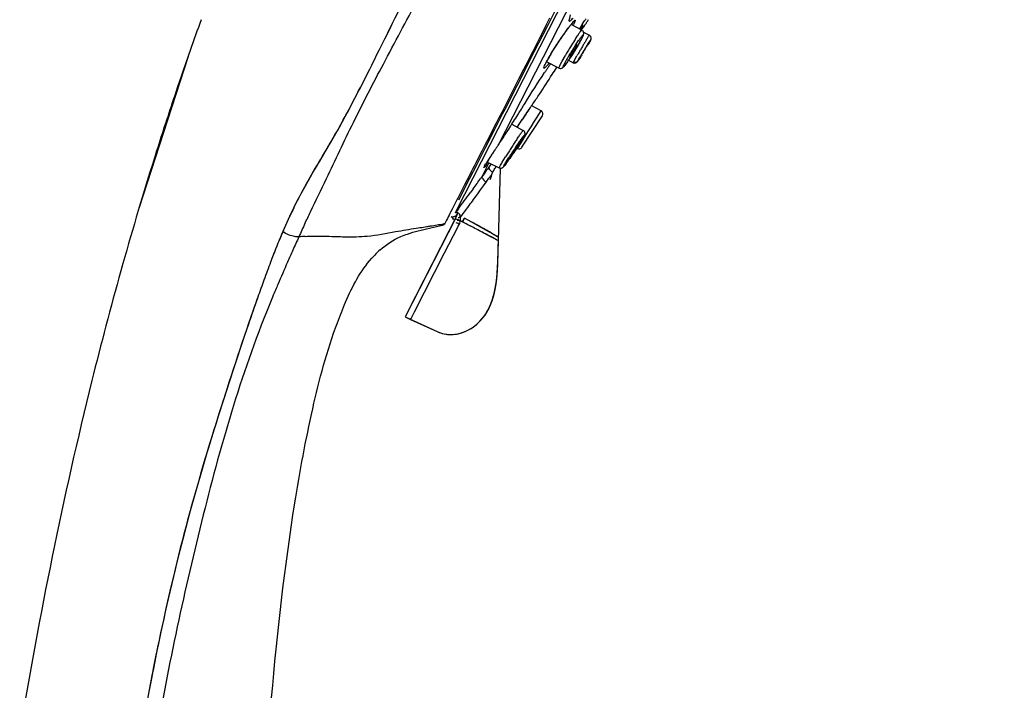
# Model space of a CAD drawing. Units: millimetres. Extents: x 72 to 9921, y -938 to 626.
# Drawn here: x 9013 to 9101, y -416 to -356 of the extents above; entities that cross this region are included whole.
import ezdxf

# ---------------------------------------------------------------- set-up
doc = ezdxf.new("R2010")
doc.units = ezdxf.units.MM
doc.header["$MEASUREMENT"] = 0
doc.layers.add('Dimensions', color=7, linetype='Continuous')
doc.styles.get("Standard").update_dxf_attribs({"font": 'helr45w_0.ttf'})
doc.dimstyles.get("Standard").update_dxf_attribs({"dimscale": 5, "dimtxt": 2.5, "dimasz": 0.8, "dimexe": 1, "dimexo": 1, "dimgap": 1, "dimtad": 2, "dimtih": 1, "dimtoh": 1, "dimdec": 0, "dimzin": 0, "dimdsep": 46, "dimtxsty": 'Standard', "dimblk": 'DOT', "dimcen": 2, "dimclrd": 1, "dimclre": 1, "dimclrt": 1, "dimadec": 0, "dimazin": 0, "dimtfac": 1, "dimtdec": 0, "dimtofl": 0, "dimtmove": 0, "dimatfit": 3, "dimfxl": 1, "dimtolj": 1, "dimtzin": 0, "dimarcsym": 0})

# ---------------------------------------------------------------- blocks, each defined once
blk = doc.blocks.new('_Dot')
at = {"color": 0, "linetype": 'ByBlock', "lineweight": -2}
blk.add_line((-0.5, 0), (-1, 0), dxfattribs=at)
at = {"color": 0, "linetype": 'ByBlock', "const_width": 0.5}
blk.add_lwpolyline([(-0.25, 0, 1), (0.25, 0, 1)], format="xyb", close=True, dxfattribs=at)
blk = doc.blocks.new('*D5')
at = {"layer": 'Dimensions', "color": 1, "lineweight": -2, "transparency": 16777216}
for p, q in [((9095.747, -269.825), (9140.153, -269.825)), ((9135.153, -273.825), (9135.153, -522.647)), ((9032.963, -526.647), (9140.153, -526.647))]:
    blk.add_line(p, q, dxfattribs=at)
at = {"layer": 'Dimensions', "color": 1, "lineweight": -2, "transparency": 16777216, "xscale": 4, "yscale": 4, "zscale": 4}
for p, rotation in [((9135.153, -269.825), 90), ((9135.153, -526.647), 270)]:
    blk.add_blockref('_Dot', p, dxfattribs=dict(at, rotation=rotation))
at = {"layer": 'Dimensions', "color": 1, "transparency": 16777216, "insert": (9154.116, -398.236), "char_height": 12.5, "attachment_point": 5}
blk.add_mtext('\\A1;258', dxfattribs=at)

msp = doc.modelspace()

# ---------------------------------------------------------------- linework, layer by layer
at = {"linetype": 'Continuous'}
for p, q in [((9051.872, -372.936), (9098.821, -280.793)), ((9062.248, -354.005), (9055.547, -367.157)), ((9060.627, -355.162), (9059.991, -356.407)), ((9060.16, -355.776), (9059.875, -356.338)), ((9063.549, -356.031), (9063.627, -355.915)), ((9059.719, -356.645), (9059.286, -357.499)), ((9059.867, -356.65), (9059.525, -357.321)), ((9059.875, -356.338), (9059.719, -356.645)), ((9059.991, -356.407), (9059.867, -356.65)), ((9061.54, -357.059), (9061.839, -356.654)), ((9061.561, -357.033), (9061.642, -356.921)), ((9061.642, -356.921), (9061.72, -356.815)), ((9062.052, -356.387), (9062.105, -356.322)), ((9063.032, -356.862), (9062.075, -356.358)), ((9062.869, -356.776), (9062.911, -356.721)), ((9062.911, -356.721), (9062.931, -356.694)), ((9062.931, -356.694), (9062.95, -356.67)), ((9063.106, -356.544), (9062.95, -356.819)), ((9062.95, -356.67), (9062.968, -356.647)), ((9062.953, -356.524), (9062.994, -356.464)), ((9062.968, -356.647), (9062.984, -356.627)), ((9062.979, -356.631), (9063.075, -356.513)), ((9062.996, -356.843), (9063.07, -356.735)), ((9063.055, -356.541), (9063.062, -356.534)), ((9063.07, -356.735), (9063.195, -356.552)), ((9063.195, -356.552), (9063.329, -356.355)), ((9063.329, -356.355), (9063.4, -356.251)), ((9059.525, -357.321), (9058.439, -359.448)), ((9059.286, -357.499), (9059.072, -357.919)), ((9060.917, -357.97), (9061.044, -357.778)), ((9061.044, -357.778), (9061.173, -357.588)), ((9061.173, -357.588), (9061.302, -357.4)), ((9061.302, -357.4), (9061.389, -357.275)), ((9061.389, -357.275), (9061.476, -357.151)), ((9061.476, -357.151), (9061.561, -357.033)), ((9062.462, -358.2), (9062.743, -357.781)), ((9063.009, -357.628), (9063.044, -357.562)), ((9063.097, -357.447), (9063.055, -357.535)), ((9063.179, -357.04), (9063.699, -357.316)), ((9063.674, -357.346), (9063.696, -357.318)), ((9063.696, -357.318), (9063.699, -357.316)), ((9063.792, -357.786), (9063.739, -357.885)), ((9063.803, -357.766), (9063.792, -357.786)), ((9063.802, -357.766), (9063.792, -357.786)), ((9059.072, -357.919), (9058.651, -358.75)), ((9060.441, -358.712), (9060.553, -358.533)), ((9060.553, -358.533), (9060.67, -358.349)), ((9060.67, -358.349), (9060.792, -358.161)), ((9060.792, -358.161), (9060.917, -357.97)), ((9062.265, -358.896), (9062.386, -358.703)), ((9062.386, -358.703), (9062.504, -358.509)), ((9062.504, -358.509), (9062.617, -358.321)), ((9063.537, -358.181), (9063.429, -358.343)), ((9063.553, -358.162), (9063.537, -358.181)), ((9063.542, -358.189), (9063.553, -358.162)), ((9063.739, -357.885), (9063.608, -358.113)), ((9063.652, -358.038), (9063.709, -357.939)), ((9027.949, -359.211), (9023.576, -372.74)), ((9058.651, -358.75), (9058.033, -359.968)), ((9058.439, -359.448), (9058.311, -359.701)), ((9060.146, -359.202), (9060.19, -359.126)), ((9060.19, -359.126), (9060.237, -359.048)), ((9060.237, -359.048), (9060.336, -358.884)), ((9060.336, -358.884), (9060.441, -358.712)), ((9061.276, -359.62), (9061.562, -359.111)), ((9061.839, -359.548), (9062.264, -359.756)), ((9062.32, -359.638), (9062.588, -359.158)), ((9062.671, -359.592), (9062.854, -359.267)), ((9062.805, -359.423), (9062.852, -359.351)), ((9062.852, -359.351), (9062.904, -359.269)), ((9062.942, -359.155), (9062.931, -359.182)), ((9062.959, -359.124), (9062.942, -359.155)), ((9063.008, -359.036), (9062.959, -359.124)), ((9058.311, -359.701), (9056.154, -363.929)), ((9057.829, -360.37), (9057.425, -361.166)), ((9058.033, -359.968), (9057.829, -360.37)), ((9059.756, -359.916), (9059.87, -359.692)), ((9059.86, -360.098), (9059.761, -360.196)), ((9059.772, -359.894), (9059.791, -359.853)), ((9059.986, -359.956), (9059.86, -360.098)), ((9060.992, -360.241), (9059.884, -359.696)), ((9060.769, -360.216), (9060.81, -360.152)), ((9061.133, -359.891), (9061.276, -359.62)), ((9061.679, -359.779), (9061.722, -359.719)), ((9061.722, -359.719), (9061.767, -359.653)), ((9062.292, -359.692), (9062.32, -359.638)), ((9062.661, -359.611), (9062.671, -359.592)), ((9057.425, -361.166), (9056.276, -363.427)), ((9027.193, -361.408), (9027.055, -361.818)), ((9027.193, -361.408), (9027.055, -361.818)), ((9056.276, -363.427), (9055.917, -364.132)), ((9056.154, -363.929), (9055.937, -364.354)), ((9058.397, -363.832), (9058.445, -363.762)), ((9058.445, -363.762), (9058.529, -363.639)), ((9059.403, -364.057), (9058.512, -363.587)), ((9055.784, -364.655), (9055.223, -365.757)), ((9055.648, -364.66), (9055.394, -365.157)), ((9055.741, -364.478), (9055.648, -364.66)), ((9055.917, -364.132), (9055.741, -364.478)), ((9055.937, -364.354), (9055.784, -364.655)), ((9057.327, -364.394), (9057.448, -364.203)), ((9057.634, -364.968), (9057.764, -364.782)), ((9057.686, -367.3), (9059.515, -364.484)), ((9057.764, -364.782), (9058.069, -364.339)), ((9058.826, -364.978), (9059.06, -364.604)), ((9059.06, -364.604), (9059.355, -364.135)), ((9059.355, -364.135), (9059.403, -364.057)), ((9055.226, -365.488), (9055.06, -365.812)), ((9055.394, -365.157), (9055.226, -365.488)), ((9056.311, -365.986), (9056.515, -365.669)), ((9056.515, -365.669), (9056.662, -365.44)), ((9056.662, -365.44), (9056.804, -365.217)), ((9056.784, -365.248), (9057.811, -365.794)), ((9056.804, -365.217), (9056.941, -365.003)), ((9057.242, -365.492), (9057.277, -365.444)), ((9057.262, -365.502), (9057.287, -365.467)), ((9057.277, -365.444), (9057.348, -365.342)), ((9057.287, -365.467), (9057.405, -365.297)), ((9057.348, -365.342), (9057.421, -365.239)), ((9057.405, -365.297), (9057.518, -365.135)), ((9057.421, -365.239), (9057.495, -365.134)), ((9057.518, -365.135), (9057.634, -364.968)), ((9058.285, -365.841), (9058.404, -365.65)), ((9058.404, -365.65), (9058.519, -365.467)), ((9058.519, -365.467), (9058.826, -364.978)), ((9055.223, -365.757), (9054.392, -367.393)), ((9054.738, -366.442), (9054.593, -366.723)), ((9054.897, -366.13), (9054.738, -366.442)), ((9055.06, -365.812), (9054.897, -366.13)), ((9056.137, -366.256), (9056.311, -365.986)), ((9057.703, -366.627), (9057.739, -366.568)), ((9057.721, -366.739), (9057.823, -366.578)), ((9057.823, -366.578), (9057.932, -366.404)), ((9057.891, -366.301), (9057.857, -366.364)), ((9057.903, -366.276), (9057.891, -366.301)), ((9057.932, -366.404), (9058.285, -365.841)), ((9054.392, -367.393), (9053.663, -368.829)), ((9054.277, -367.341), (9054.129, -367.628)), ((9054.427, -367.047), (9054.277, -367.341)), ((9054.593, -366.723), (9054.427, -367.047)), ((9057.304, -367.406), (9057.211, -367.36)), ((9057.304, -367.406), (9057.629, -366.887)), ((9057.317, -367.237), (9057.426, -367.068)), ((9057.345, -367.086), (9057.335, -367.114)), ((9057.426, -367.068), (9057.528, -366.907)), ((9057.528, -366.907), (9057.622, -366.759)), ((9057.622, -366.759), (9057.703, -366.627)), ((9057.629, -366.887), (9057.721, -366.739)), ((9054.129, -367.628), (9053.565, -368.727)), ((9055.13, -367.793), (9055.097, -367.844)), ((9055.941, -368.63), (9056.228, -368.159)), ((9056.28, -368.605), (9056.53, -368.208)), ((9056.501, -368.447), (9056.587, -368.324)), ((9056.587, -368.324), (9056.679, -368.191)), ((9056.679, -368.191), (9056.776, -368.049)), ((9056.683, -368.081), (9056.693, -368.053)), ((9056.776, -368.049), (9056.931, -367.82)), ((9056.931, -367.82), (9057.094, -367.576)), ((9053.663, -368.829), (9053.032, -370.069)), ((9053.43, -368.989), (9053.298, -369.245)), ((9053.565, -368.727), (9053.43, -368.989)), ((9054.143, -369.912), (9054.751, -368.717)), ((9054.367, -368.961), (9054.456, -368.803)), ((9054.46, -368.768), (9054.532, -368.803)), ((9054.511, -368.664), (9054.57, -368.693)), ((9054.53, -368.8), (9054.532, -368.803)), ((9054.57, -368.616), (9054.584, -368.593)), ((9054.591, -368.761), (9054.615, -368.737)), ((9054.681, -369.166), (9054.615, -369.258)), ((9054.752, -368.381), (9054.625, -368.593)), ((9054.747, -369.074), (9054.681, -369.166)), ((9054.682, -368.641), (9055.676, -369.126)), ((9054.877, -368.894), (9054.747, -369.074)), ((9054.961, -368.777), (9054.877, -368.894)), ((9055.603, -375.645), (9055.788, -369.154)), ((9056.071, -368.969), (9056.083, -368.945)), ((9056.349, -368.66), (9056.422, -368.559)), ((9056.422, -368.559), (9056.501, -368.447)), ((9053.032, -370.069), (9052.048, -372.001)), ((9053.043, -369.739), (9052.572, -370.654)), ((9053.169, -369.495), (9053.043, -369.739)), ((9053.298, -369.245), (9053.169, -369.495)), ((9054.143, -369.911), (9054.036, -370.059)), ((9054.415, -369.535), (9054.143, -369.912)), ((9054.549, -369.35), (9054.415, -369.535)), ((9054.615, -369.258), (9054.549, -369.35)), ((9054.801, -369.268), (9054.835, -369.312)), ((9054.835, -369.312), (9054.919, -369.404)), ((9054.014, -371.086), (9054.262, -370.744)), ((9054.262, -370.744), (9054.507, -370.403)), ((9053.345, -371.006), (9053.081, -371.367)), ((9051.618, -372.515), (9051.47, -372.807)), ((9047.495, -382.032), (9051.948, -373.293)), ((9051.336, -373.071), (9051.273, -373.195)), ((9051.47, -372.807), (9051.336, -373.071)), ((9052.028, -372.79), (9051.767, -373.141)), ((9051.771, -373.136), (9051.768, -373.14)), ((9051.77, -373.137), (9051.872, -372.936)), ((9052.015, -373.161), (9051.974, -373.152)), ((9052.192, -373.394), (9052.182, -373.349)), ((9052.203, -373.548), (9052.243, -373.494)), ((9052.243, -373.494), (9052.339, -373.366)), ((9052.339, -373.366), (9052.471, -373.188)), ((9051.773, -373.636), (9047.301, -382.414)), ((9049.447, -374.497), (9050.475, -374.261)), ((9050.829, -374.083), (9050.778, -374.187)), ((9050.797, -376.712), (9051.976, -374.409)), ((9050.851, -374.039), (9050.83, -374.084)), ((9051.775, -373.633), (9051.773, -373.636)), ((9051.803, -374.002), (9051.955, -374.056)), ((9051.808, -373.663), (9051.983, -373.741)), ((9051.976, -374.409), (9052.014, -374.334)), ((9052.014, -374.334), (9052.088, -374.191)), ((9052.029, -373.765), (9052.394, -373.952)), ((9052.088, -374.191), (9052.117, -374.133)), ((9052.612, -374.064), (9052.206, -373.856)), ((9052.394, -373.953), (9052.482, -373.781)), ((9052.394, -373.953), (9052.429, -373.884)), ((9052.422, -373.898), (9052.394, -373.952)), ((9052.557, -374.036), (9052.394, -373.953)), ((9052.492, -373.762), (9052.422, -373.898)), ((9052.429, -373.884), (9052.462, -373.821)), ((9052.462, -373.821), (9052.492, -373.762)), ((9052.482, -373.781), (9052.507, -373.731)), ((9052.492, -373.762), (9052.542, -373.664)), ((9052.506, -373.733), (9052.492, -373.762)), ((9052.562, -373.623), (9052.506, -373.733)), ((9052.507, -373.731), (9052.544, -373.659)), ((9052.542, -373.664), (9052.563, -373.622)), ((9052.544, -373.659), (9052.563, -373.622)), ((9052.72, -374.12), (9052.557, -374.036)), ((9053.486, -374.117), (9052.563, -373.622)), ((9053.485, -374.117), (9052.563, -373.622)), ((9052.937, -374.231), (9052.612, -374.064)), ((9052.882, -374.203), (9052.72, -374.12)), ((9053.207, -374.37), (9052.882, -374.203)), ((9053.369, -374.453), (9052.937, -374.231)), ((9053.014, -373.865), (9052.955, -373.833)), ((9053.133, -373.928), (9053.101, -373.911)), ((9053.369, -374.453), (9053.207, -374.37)), ((9053.487, -374.116), (9053.758, -374.264)), ((9053.487, -374.116), (9053.76, -374.264)), ((9053.758, -374.264), (9054.788, -374.831)), ((9054.783, -374.828), (9054.812, -374.844)), ((9054.788, -374.831), (9054.943, -374.917)), ((9054.942, -374.917), (9054.977, -374.937)), ((9054.943, -374.917), (9054.977, -374.937)), ((9055.099, -375.369), (9054.945, -375.286)), ((9054.946, -374.919), (9055.071, -374.989)), ((9055.119, -375.38), (9054.966, -375.297)), ((9054.977, -374.937), (9055.071, -374.989)), ((9054.977, -374.937), (9055.073, -374.991)), ((9055.071, -374.989), (9055.09, -375)), ((9055.071, -374.989), (9055.194, -375.059)), ((9055.073, -374.991), (9055.193, -375.058)), ((9055.09, -375), (9055.156, -375.037)), ((9055.603, -375.645), (9055.099, -375.369)), ((9055.156, -375.037), (9055.219, -375.073)), ((9055.193, -375.058), (9055.483, -375.224)), ((9055.194, -375.059), (9055.502, -375.235)), ((9055.219, -375.073), (9055.502, -375.235)), ((9055.483, -375.224), (9055.53, -375.25)), ((9055.533, -375.252), (9055.612, -375.297)), ((9055.613, -375.298), (9055.535, -375.253)), ((9055.539, -377.75), (9055.613, -375.298)), ((9055.613, -375.298), (9055.58, -375.279)), ((9055.603, -375.645), (9055.613, -375.298)), ((9055.542, -377.661), (9055.603, -375.645)), ((9055.603, -375.645), (9055.546, -375.613)), ((9055.547, -377.5), (9055.603, -375.645)), ((9055.585, -376.234), (9055.603, -375.645)), ((9048.118, -381.954), (9050.797, -376.712)), ((9022.151, -377.647), (9021.962, -378.319)), ((9022.151, -377.647), (9021.962, -378.319)), ((9055.518, -378.238), (9055.539, -377.746)), ((9055.432, -379.187), (9055.483, -378.718)), ((9055.483, -378.717), (9055.518, -378.239)), ((9035.956, -379.51), (9035.899, -379.644)), ((9055.274, -380.093), (9055.364, -379.639)), ((9055.362, -379.645), (9055.433, -379.183)), ((9055.039, -380.946), (9055.17, -380.515)), ((9055.167, -380.526), (9055.276, -380.084)), ((9054.721, -381.712), (9054.893, -381.336)), ((9054.887, -381.351), (9055.044, -380.933)), ((9047.878, -382.424), (9048.118, -381.954)), ((9054.528, -382.053), (9054.534, -382.043)), ((9047.301, -382.414), (9047.773, -382.63)), ((9047.301, -382.414), (9050.147, -383.719)), ((9047.773, -382.63), (9047.811, -382.554)), ((9047.773, -382.63), (9050.147, -383.719)), ((9047.811, -382.554), (9047.878, -382.424))]:
    msp.add_line(p, q, dxfattribs=at)
for points in [[(9061.72, -356.815), (9061.795, -356.715), (9061.83, -356.668)], [(9061.83, -356.668), (9061.865, -356.623), (9061.899, -356.579)], [(9061.899, -356.579), (9061.932, -356.537), (9061.963, -356.497), (9061.994, -356.459)], [(9061.994, -356.459), (9062.023, -356.422), (9062.052, -356.387)], [(9062.105, -356.322), (9062.13, -356.292), (9062.154, -356.264), (9062.177, -356.237)], [(9062.177, -356.237), (9062.219, -356.189), (9062.238, -356.167)], [(9062.984, -356.627), (9062.999, -356.608), (9063.013, -356.59), (9063.026, -356.575), (9063.037, -356.562), (9063.047, -356.55), (9063.055, -356.541)], [(9063.044, -357.562), (9063.059, -357.531), (9063.083, -357.483), (9063.104, -357.439), (9063.123, -357.398), (9063.14, -357.359), (9063.154, -357.324), (9063.167, -357.289), (9063.178, -357.256), (9063.186, -357.222), (9063.193, -357.183), (9063.196, -357.134), (9063.19, -357.078), (9063.173, -357.02), (9063.142, -356.961), (9063.096, -356.907), (9063.032, -356.862)], [(9062.617, -358.321), (9062.671, -358.23), (9062.723, -358.141), (9062.773, -358.056), (9062.82, -357.974), (9062.864, -357.896), (9062.905, -357.822), (9062.943, -357.753)], [(9062.943, -357.753), (9062.978, -357.688), (9063.009, -357.628)], [(9063.857, -357.581), (9063.854, -357.536), (9063.842, -357.487), (9063.821, -357.438), (9063.79, -357.392), (9063.75, -357.351), (9063.699, -357.316)], [(9063.709, -357.939), (9063.734, -357.894), (9063.757, -357.854), (9063.777, -357.817), (9063.795, -357.782), (9063.804, -357.764)], [(9063.803, -357.766), (9063.81, -357.753), (9063.818, -357.736), (9063.826, -357.721), (9063.832, -357.705), (9063.84, -357.685), (9063.848, -357.656), (9063.855, -357.621), (9063.857, -357.581)], [(9063.557, -358.201), (9063.59, -358.145), (9063.652, -358.038)], [(9059.92, -359.602), (9059.952, -359.543), (9059.987, -359.48), (9060.024, -359.415), (9060.062, -359.347), (9060.103, -359.276), (9060.146, -359.202)], [(9061.767, -359.653), (9061.815, -359.584), (9061.866, -359.51), (9061.918, -359.432), (9061.973, -359.35), (9062.029, -359.264), (9062.086, -359.176), (9062.145, -359.084), (9062.265, -358.896)], [(9062.651, -359.649), (9062.662, -359.634), (9062.673, -359.619), (9062.686, -359.602), (9062.699, -359.583), (9062.713, -359.562), (9062.729, -359.539), (9062.746, -359.514), (9062.764, -359.486), (9062.805, -359.423)], [(9059.791, -359.853), (9059.812, -359.809), (9059.836, -359.762), (9059.862, -359.712)], [(9059.862, -359.712), (9059.89, -359.659), (9059.92, -359.602)], [(9060.992, -360.241), (9061.02, -360.253), (9061.089, -360.27), (9061.156, -360.271), (9061.215, -360.26), (9061.267, -360.239), (9061.31, -360.215), (9061.342, -360.191), (9061.369, -360.167), (9061.395, -360.141), (9061.42, -360.114), (9061.445, -360.086), (9061.472, -360.054), (9061.501, -360.018), (9061.532, -359.979), (9061.565, -359.936), (9061.6, -359.888), (9061.638, -359.836), (9061.679, -359.779)], [(9062.264, -359.756), (9062.28, -359.763), (9062.334, -359.779), (9062.387, -359.786), (9062.439, -359.783), (9062.488, -359.771), (9062.53, -359.754), (9062.564, -359.734), (9062.592, -359.713), (9062.614, -359.693)], [(9062.614, -359.693), (9062.629, -359.676), (9062.641, -359.663), (9062.651, -359.649)], [(9057.739, -366.568), (9057.771, -366.514), (9057.8, -366.465)], [(9057.8, -366.465), (9057.827, -366.42), (9057.85, -366.379), (9057.87, -366.343), (9057.888, -366.31), (9057.903, -366.281), (9057.91, -366.268)], [(9057.91, -366.268), (9057.92, -366.249), (9057.928, -366.231), (9057.936, -366.214), (9057.944, -366.194), (9057.953, -366.17), (9057.961, -366.143), (9057.968, -366.107), (9057.971, -366.059), (9057.965, -366.002), (9057.947, -365.943), (9057.916, -365.887), (9057.871, -365.836), (9057.811, -365.794)], [(9055.676, -369.126), (9055.688, -369.131), (9055.755, -369.151), (9055.82, -369.156), (9055.879, -369.148), (9055.932, -369.13), (9055.973, -369.108), (9056.003, -369.087), (9056.025, -369.068), (9056.044, -369.05), (9056.061, -369.032), (9056.077, -369.014), (9056.094, -368.995), (9056.112, -368.973), (9056.132, -368.949), (9056.153, -368.922), (9056.176, -368.893), (9056.2, -368.861), (9056.226, -368.827), (9056.254, -368.789), (9056.284, -368.749), (9056.349, -368.66)], [(9050.146, -383.719), (9050.324, -383.794), (9050.536, -383.865), (9050.758, -383.921), (9050.989, -383.959), (9051.227, -383.978), (9051.471, -383.978), (9051.714, -383.959), (9051.96, -383.92), (9052.205, -383.861), (9052.45, -383.783), (9052.691, -383.687), (9052.928, -383.571), (9053.162, -383.436), (9053.389, -383.284), (9053.61, -383.112), (9053.822, -382.922), (9054.026, -382.714), (9054.219, -382.489), (9054.403, -382.244)], [(9054.403, -382.244), (9054.572, -381.981), (9054.721, -381.712)]]:
    msp.add_lwpolyline(points, dxfattribs=at)
for centre, radius, start, end in [((9319.068, -460.552), 308.253, 160.15866, 161.23847), ((9319.068, -460.552), 308.253, 160.15866, 161.23847), ((9018.224, -326.518), 53.861, 326.42919, 326.87057), ((9015.747, -324.898), 56.821, 326.86781, 327.00834), ((8955.813, -283.292), 129.992, 325.85737, 325.97446), ((9070.025, -362.861), 10.274, 141.20381, 142.82536), ((9069.701, -362.609), 9.863, 140.64662, 141.16439), ((9070.452, -363.228), 10.836, 139.30605, 140.63774), ((9046.83, -348.541), 17.299, 332.80564, 333.22837), ((9029.117, -333.811), 40.752, 325.75643, 325.94327), ((9071.833, -363.507), 11.211, 142.78272, 143.09806), ((9026.108, -331.778), 44.384, 325.94477, 326.11448), ((9069.728, -361.906), 8.566, 142.22774, 142.7913), ((9068.181, -360.71), 6.611, 141.90347, 142.21613), ((9022.127, -329.106), 49.179, 326.2003, 326.42724), ((9062.001, -355.979), 1.241, 332.88689, 334.18077), ((9082.359, -371.983), 25.615, 144.365, 145.2073), ((9090.075, -375.454), 32.863, 147.46349, 148.61749), ((9083.844, -371.485), 25.475, 147.00394, 147.45111), ((9072.159, -364.287), 11.446, 144.6663, 145.35783), ((9058.713, -355.382), 4.847, 332.98754, 333.62423), ((9095.624, -377.391), 37.722, 148.53359, 148.92435), ((9093.289, -377.453), 36.647, 148.92331, 149.6281), ((9094.123, -377.95), 37.618, 148.58263, 148.93042), ((9085.23, -372.991), 27.151, 147.79814, 148.61653), ((9084.492, -372.526), 26.279, 147.38006, 147.79952), ((9083.063, -371.61), 24.581, 146.93764, 147.38225), ((9123.494, -394.121), 70.228, 149.62531, 149.76134), ((9124.941, -394.967), 71.904, 149.35995, 149.62701), ((9100.15, -381.208), 43.272, 148.54913, 149.06906), ((9120.74, -392.479), 67.021, 149.21997, 149.35975), ((9111.44, -386.931), 56.192, 148.91677, 149.22731), ((9100.989, -381.715), 44.253, 148.38683, 148.55646), ((9098.834, -380.388), 41.722, 148.211, 148.38708), ((9095.577, -378.369), 37.889, 148.02259, 148.21202), ((9074.464, -365.382), 13.089, 147.46764, 147.78504), ((9069.064, -364.562), 10.405, 151.00082, 151.94501), ((9071.927, -366.147), 13.677, 150.23134, 151.00934), ((9074.945, -367.872), 17.153, 149.57905, 150.23531), ((9077.989, -369.657), 20.682, 149.01509, 149.58301), ((9089.773, -375.39), 32.572, 149.63119, 150.0133), ((9073.426, -366.103), 13.484, 150.52505, 151.16268), ((9064.316, -360.282), 2.607, 151.61485, 152.93482), ((9105.902, -383.942), 49.903, 150.05291, 150.22293), ((9113.821, -388.503), 59.042, 149.90238, 150.05406), ((9119.456, -391.768), 65.554, 149.76118, 149.9032), ((9086.821, -373.263), 27.755, 149.25291, 149.71669), ((9094.569, -377.86), 36.764, 149.07345, 149.26758), ((9101.479, -388.949), 50.458, 145.56233, 145.88252), ((9100.194, -388.068), 48.9, 145.39739, 145.56161), ((9067.507, -363.728), 8.638, 151.96836, 152.14067), ((9098.469, -386.876), 46.803, 145.06055, 145.39922), ((9054.516, -355.346), 7.153, 319.87849, 321.42387), ((9095.178, -384.576), 42.789, 144.70255, 145.06134), ((9065.813, -362.034), 4.851, 152.98767, 153.62029), ((9067.528, -362.911), 6.777, 151.91587, 152.96646), ((9070.46, -364.472), 10.099, 151.15379, 151.93464), ((9330.312, -464.419), 320.144, 161.30767, 161.5965), ((9330.312, -464.419), 320.144, 161.30767, 161.5965), ((8983.793, -312.638), 90.479, 325.85418, 326.51336), ((9329.013, -463.99), 318.776, 161.59604, 162.52025), ((9329.013, -463.99), 318.776, 161.59604, 162.52025), ((8949.709, -289.519), 131.665, 325.24395, 325.63831), ((8960.952, -297.185), 118.056, 325.74342, 325.86993), ((8877.408, -250.608), 212.881, 327.49572, 327.68958), ((8964.106, -299.548), 114.119, 324.92044, 325.1231), ((8953.591, -292.215), 126.938, 325.12131, 325.24472), ((9041.617, -353.196), 19.871, 325.88894, 326.08073), ((9044.217, -354.942), 16.739, 326.07574, 326.46745), ((9046.643, -356.551), 13.828, 326.46939, 326.83547), ((9048.483, -357.753), 11.63, 326.83438, 327.2737), ((9059.264, -364.322), 0.299, 327.02234, 62.19798), ((8878.249, -251.162), 211.874, 326.97496, 327.09707), ((9090.952, -389.102), 40.54, 146.16624, 146.42471), ((9094.79, -394.665), 47.924, 145.41121, 145.78975), ((9036.187, -355.501), 22.582, 327.32724, 328.01183), ((9097.895, -396.801), 51.693, 145.28917, 145.41483), ((9099.672, -398.033), 53.855, 145.01797, 145.2886), ((8875.207, -249.183), 215.503, 326.82062, 326.97469), ((9108.738, -400.794), 61.825, 147.10466, 147.52958), ((9104.404, -397.984), 56.661, 146.6668, 147.10984), ((9093.531, -391.966), 43.972, 145.81312, 146.56772), ((9096.991, -393.111), 47.789, 146.42416, 146.66416), ((9057.435, -367.138), 0.299, 243.79748, 326.97871), ((9334.792, -465.792), 324.83, 162.52325, 164.25494), ((9334.792, -465.792), 324.83, 162.52325, 164.25494), ((9075.45, -381.755), 24.67, 146.83455, 147.13467), ((9070.373, -378.087), 18.391, 147.83352, 148.14708), ((9078.14, -383.511), 27.883, 146.69747, 146.83784), ((9072.25, -379.259), 20.603, 147.55152, 147.85272), ((9079.947, -384.699), 30.045, 146.56113, 146.69752), ((9069.124, -377.272), 16.899, 147.15786, 147.55035), ((9081.808, -385.928), 32.276, 146.42802, 146.56114), ((9083.713, -387.192), 34.562, 146.2981, 146.42807), ((9067.342, -376.122), 14.778, 146.68159, 147.15729), ((9087.503, -389.724), 39.12, 145.91319, 146.29317), ((8983.423, -321.047), 85.599, 326.73089, 326.85858), ((9091.288, -392.28), 43.687, 145.79321, 145.9183), ((9034.59, -354.433), 24.503, 326.95851, 327.09766), ((9039.697, -357.738), 18.42, 327.0977, 327.28806), ((9097.883, -393.964), 49.001, 147.97511, 148.22136), ((9102.836, -397.061), 54.842, 147.74679, 147.97641), ((9106.619, -399.448), 59.315, 147.52764, 147.74706), ((9086.281, -387.251), 35.324, 147.08494, 147.37779), ((9089.889, -389.585), 39.621, 146.81772, 147.08656), ((9092.607, -391.362), 42.869, 146.56138, 146.81809), ((9055.913, -369.779), 1.749, 152.11609, 153.3044), ((9052.803, -367.506), 2.215, 317.06008, 317.84268), ((9052.303, -367.052), 2.89, 317.83883, 318.48367), ((9060.746, -372.519), 7.305, 149.01744, 149.42998), ((9051.233, -366.11), 4.315, 318.52872, 319.74578), ((9062.076, -373.317), 8.856, 148.66866, 149.01877), ((9063.491, -374.178), 10.512, 148.36677, 148.66966), ((9064.959, -375.082), 12.236, 148.10237, 148.36751), ((9056.376, -369.627), 2.033, 151.18249, 152.6535), ((9067.618, -376.742), 15.371, 147.65982, 147.98731), ((9057.293, -370.129), 3.079, 150.42407, 151.22208), ((9057.913, -370.48), 3.791, 150.14779, 150.44088), ((9053.372, -367.555), 1.715, 316.45095, 316.80288), ((9071.177, -378.999), 19.586, 147.1258, 147.65161), ((9045.185, -363.629), 11.527, 330.08372, 331.09082), ((9047.326, -364.811), 9.081, 331.08969, 332.33414), ((9048.279, -365.314), 8.004, 332.35586, 332.6874), ((8825.447, -204.12), 282.469, 323.78529, 324.02292), ((8896.102, -256.638), 195.016, 324.31448, 324.43778), ((8894.722, -255.651), 196.712, 324.43785, 324.58843), ((8989.458, -347.443), 69.238, 340.84469, 341.37476), ((9055.993, -368.312), 1.532, 225.48047, 228.06539), ((9056.164, -368.121), 1.788, 228.07729, 232.6671), ((9041.836, -361.702), 15.39, 329.31138, 330.0844), ((9621.723, -663.667), 640.148, 152.759522, 152.94667), ((8816.078, -197.236), 294.095, 323.3496, 323.69454), ((8878.066, -243.481), 217.35, 323.5944, 323.93639), ((8892.547, -254.042), 199.427, 323.94001, 324.0624), ((9074.922, -391.205), 41.867, 153.74004, 156.95126), ((9072.844, -390.175), 39.549, 153.72005, 154.87605), ((8853.281, -225.214), 248.139, 323.39214, 323.59637), ((9079.351, -393.205), 46.726, 154.89993, 156.82119), ((9163.334, -429.831), 125.56, 153.18763, 153.48998), ((9051.214, -373.856), 0.398, 13, 63), ((9051.135, -373.903), 0.52, 55.15343, 57.53922), ((9051.486, -373.03), 0.467, 295.46485, 299.01626), ((9052.709, -376.502), 3.002, 101.6867, 103.54879), ((9051.929, -373.417), 0.27, 66.71588, 71.42939), ((9052.682, -376.361), 2.86, 99.76914, 101.71607), ((9051.312, -373.725), 0.904, 8.10278, 11.61264), ((9051.318, -373.724), 0.898, 358.01078, 8.10804), ((9190.13, -444.557), 167.324, 155.09779, 155.53844), ((9032.592, -265.884), 109.745, 278.55931, 278.70829), ((9040.94, -333.722), 41.646, 283.23687, 283.66387), ((9046.399, -352.173), 22.354, 281.092, 281.42912), ((9085.737, -391.125), 38.845, 153.49081, 153.90542), ((9051.067, -375.503), 1.983, 68.06355, 69.31959), ((9051.85, -375.695), 1.872, 84.77922, 87.52751), ((9051.241, -375.776), 1.863, 64.70587, 67.43612), ((9050.466, -376.832), 3.443, 63.00231, 63.87091), ((9051.824, -375.982), 2.16, 82.33396, 84.81341), ((9051.226, -375.81), 1.9, 62.00125, 64.73143), ((9051.831, -375.94), 2.118, 79.82008, 82.36855), ((9051.317, -373.723), 0.9, 332.88317, 345.03818), ((9051.313, -373.722), 0.903, 345.07642, 348.25538), ((9051.307, -373.721), 0.91, 348.25456, 351.48785), ((9051.326, -373.724), 0.889, 351.50685, 357.98805), ((9037.554, -403.073), 33.047, 61.9366, 62.10744), ((8964.297, -539.596), 187.983, 61.67643, 61.79837), ((8992.689, -491.532), 131.871, 62.337, 62.60269), ((9009.417, -459.531), 95.761, 62.32173, 62.67814), ((8954.25, -556.75), 207.854, 61.32827, 61.48186), ((9011.378, -452.375), 88.868, 60.75937, 61.51638), ((8995.305, -481.726), 122.331, 60.90811, 61.33997), ((9089.112, -397.769), 57.497, 156.46873, 157.19652), ((9119.484, -413.111), 90.001, 155.13795, 155.97542), ((9039.712, -402.208), 27.003, 92.84298, 94.01042), ((9010.76, -456.989), 92.886, 61.59588, 62.32751), ((9011.92, -454.788), 90.398, 61.56353, 62.32026), ((9022.761, -432.193), 65.698, 60.67083, 60.82431), ((9021.288, -434.841), 68.728, 60.67764, 60.80566), ((9051.063, -383.181), 9.102, 60.60831, 60.81458), ((9052.455, -380.713), 6.269, 60.57305, 60.91912), ((9050.936, -383.407), 9.361, 60.25335, 60.60448), ((9086.745, -396.777), 54.93, 157.19311, 158.7881), ((9013.89, -451.192), 86.298, 61.13855, 61.46155), ((9094.501, -399.76), 63.24, 158.81132, 159.42217), ((9115.593, -407.791), 85.805, 158.90107, 159.35112), ((9173.718, -437.326), 149.396, 155.96092, 156.4065), ((9050.851, -382.991), 8.742, 131.53639, 138.40036), ((9172.486, -429.167), 146.58, 159.3746, 160.03836), ((9270.694, -479.711), 255.23, 156.40041, 156.88424), ((9205.89, -441.414), 182.159, 160.00447, 160.25385), ((9369.849, -500.391), 356.403, 160.10794, 160.23543), ((9191.042, -445.788), 168.655, 156.90935, 157.0941), ((9239.429, -453.529), 217.818, 160.23523, 160.45372), ((9212.268, -443.704), 188.935, 160.2537, 160.50544), ((9156.311, -431.119), 130.953, 157.0913, 157.40821), ((9201.042, -439.76), 177.037, 160.49643, 161.321), ((9050.027, -379.328), 5.264, 333.07229, 337.6318), ((9050.093, -379.359), 5.191, 333.05269, 336.91691), ((9050.093, -379.359), 5.191, 333.05269, 336.91691), ((9050.647, -379.636), 4.572, 328.0933, 333.00343), ((9050.646, -379.636), 4.572, 328.24256, 333.00311)]:
    msp.add_arc(centre, radius, start, end, dxfattribs=at)
for points, knots in [([(9037.375, -372.681), (9038.498, -370.409), (9041.192, -366.18), (9044.7, -359.229), (9048.422, -351.697), (9051.085, -346.391), (9052.52, -343.584)], [0, 0, 0, 0, 0.231701, 0.457245, 0.711738, 1, 1, 1, 1]), ([(9040.277, -370.089), (9041.085, -368.424), (9042.683, -364.976), (9045.441, -359.684), (9048.524, -353.934), (9050.662, -349.888), (9051.773, -347.75)], [0, 0, 0, 0, 0.220987, 0.45363, 0.712327, 1, 1, 1, 1]), ([(9038.5, -370.562), (9039.459, -368.864), (9041.492, -365.538), (9044.238, -360.152), (9047.106, -354.356), (9049.122, -350.308), (9050.187, -348.186)], [0, 0, 0, 0, 0.231624, 0.462834, 0.71789, 1, 1, 1, 1]), ([(9061.99, -355.488), (9061.97, -355.58), (9061.937, -355.718), (9061.904, -355.894), (9061.864, -355.991), (9061.909, -356.082), (9062.011, -356.017), (9062.111, -355.928), (9062.2, -355.834), (9062.249, -355.778)], [0, 0, 0, 0, 0.271741, 0.407849, 0.517798, 0.568883, 0.642858, 0.785703, 1, 1, 1, 1]), ([(9062.236, -356.162), (9062.299, -356.089), (9062.578, -355.774), (9062.336, -356.211), (9062.274, -356.333)], [0, 0, 0, 0, 0.413227, 1, 1, 1, 1]), ([(9062.478, -357.612), (9062.548, -357.504), (9062.673, -357.314), (9062.836, -357.081), (9062.948, -356.933), (9063.002, -356.878), (9063.026, -356.859), (9063.032, -356.862)], [0, 0, 0, 0, 0.411137, 0.725875, 0.924983, 0.977596, 1, 1, 1, 1]), ([(9063.075, -356.513), (9063.094, -356.491), (9063.162, -356.411), (9063.128, -356.499), (9063.118, -356.519)], [0, 0, 0, 0, 0.557881, 1, 1, 1, 1]), ([(9060.258, -359.01), (9060.338, -358.876), (9060.68, -358.32), (9061.04, -357.775), (9061.323, -357.367)], [0, 0, 0, 0, 0.239218, 1, 1, 1, 1]), ([(9063.031, -357.583), (9062.986, -357.672), (9062.744, -358.119), (9062.48, -358.554), (9062.262, -358.899)], [0, 0, 0, 0, 0.196623, 1, 1, 1, 1]), ([(9062.822, -357.668), (9062.854, -357.622), (9062.915, -357.538), (9062.996, -357.431), (9063.065, -357.348), (9063.102, -357.308), (9063.147, -357.273), (9063.153, -357.322), (9063.128, -357.369), (9063.11, -357.418), (9063.097, -357.447)], [0, 0, 0, 0, 0.249705, 0.452594, 0.603924, 0.700822, 0.743887, 0.776423, 0.860651, 1, 1, 1, 1]), ([(9063.437, -358.303), (9063.495, -358.21), (9063.55, -358.117), (9063.848, -357.67), (9063.802, -357.766)], [0, 0, 0, 0, 0.505541, 1, 1, 1, 1]), ([(9063.449, -357.7), (9063.474, -357.659), (9063.548, -357.54), (9063.621, -357.421), (9063.674, -357.346)], [0, 0, 0, 0, 0.342605, 1, 1, 1, 1]), ([(9062.584, -358.189), (9062.577, -358.183), (9062.547, -358.226), (9062.507, -358.267), (9062.438, -358.37), (9062.325, -358.536), (9062.182, -358.765), (9062.071, -358.953), (9062.023, -359.043)], [0, 0, 0, 0, 0.026359, 0.099768, 0.214954, 0.362208, 0.700347, 1, 1, 1, 1]), ([(9062.543, -358.296), (9062.555, -358.271), (9062.563, -358.243), (9062.593, -358.195), (9062.584, -358.189)], [0, 0, 0, 0, 0.725351, 1, 1, 1, 1]), ([(9063.39, -358.404), (9063.288, -358.567), (9063.16, -358.777), (9063.035, -358.99), (9063.008, -359.036)], [0, 0, 0, 0, 0.782509, 1, 1, 1, 1]), ([(9062.262, -358.899), (9062.121, -359.123), (9061.92, -359.433), (9061.664, -359.802), (9061.537, -359.969), (9061.458, -360.068), (9061.418, -360.104), (9061.392, -360.135), (9061.365, -360.123), (9061.38, -360.085), (9061.402, -360.008), (9061.441, -359.933), (9061.468, -359.879)], [0, 0, 0, 0, 0.442394, 0.618805, 0.749727, 0.795478, 0.827213, 0.844843, 0.852209, 0.868154, 0.898133, 1, 1, 1, 1]), ([(9061.688, -359.469), (9061.715, -359.421), (9061.834, -359.214), (9061.956, -359.009), (9062.051, -358.852)], [0, 0, 0, 0, 0.231836, 1, 1, 1, 1]), ([(9061.995, -359.096), (9061.982, -359.121), (9061.975, -359.147), (9061.944, -359.199), (9061.954, -359.204)], [0, 0, 0, 0, 0.734673, 1, 1, 1, 1]), ([(9063.023, -359.08), (9062.965, -359.172), (9062.912, -359.264), (9062.616, -359.707), (9062.661, -359.611)], [0, 0, 0, 0, 0.506637, 1, 1, 1, 1]), ([(9059.254, -362.559), (9059.637, -361.979), (9060.143, -361.199), (9060.642, -360.414), (9060.769, -360.216)], [0, 0, 0, 0, 0.746476, 1, 1, 1, 1]), ([(9059.647, -360.23), (9059.642, -360.192), (9059.683, -360.082), (9059.725, -359.982), (9059.756, -359.916)], [0, 0, 0, 0, 0.344311, 1, 1, 1, 1]), ([(9059.669, -360.253), (9059.663, -360.254), (9059.65, -360.25), (9059.648, -360.237), (9059.647, -360.23)], [0, 0, 0, 0, 0.455983, 1, 1, 1, 1]), ([(9059.761, -360.196), (9059.751, -360.205), (9059.723, -360.227), (9059.692, -360.252), (9059.669, -360.253)], [0, 0, 0, 0, 0.35176, 1, 1, 1, 1]), ([(9060.992, -360.241), (9060.983, -360.237), (9060.995, -360.191), (9061.016, -360.134), (9061.067, -360.02), (9061.108, -359.939), (9061.133, -359.891)], [0, 0, 0, 0, 0.073663, 0.264797, 0.575806, 1, 1, 1, 1]), ([(9062.264, -359.756), (9062.259, -359.753), (9062.282, -359.723), (9062.284, -359.707), (9062.292, -359.692)], [0, 0, 0, 0, 0.25462, 1, 1, 1, 1]), ([(9057.448, -364.203), (9057.625, -363.923), (9058.372, -362.734), (9059.104, -361.535), (9059.705, -360.647)], [0, 0, 0, 0, 0.236131, 1, 1, 1, 1]), ([(9057.156, -367.258), (9057.269, -367.093), (9057.428, -366.861), (9057.632, -366.578), (9057.744, -366.418), (9057.842, -366.312), (9057.876, -366.242), (9057.939, -366.218), (9057.91, -366.261), (9057.903, -366.276)], [0, 0, 0, 0, 0.446779, 0.631007, 0.779244, 0.885712, 0.946344, 0.960967, 1, 1, 1, 1]), ([(9057.277, -366.53), (9057.347, -366.425), (9057.471, -366.242), (9057.618, -366.03), (9057.71, -365.907), (9057.759, -365.843), (9057.787, -365.815), (9057.806, -365.791), (9057.811, -365.794)], [0, 0, 0, 0, 0.413669, 0.729706, 0.844781, 0.928764, 0.980434, 1, 1, 1, 1]), ([(9057.857, -366.364), (9057.843, -366.39), (9057.765, -366.527), (9057.682, -366.661), (9057.615, -366.768)], [0, 0, 0, 0, 0.192681, 1, 1, 1, 1]), ([(9056.693, -368.053), (9056.732, -367.977), (9056.852, -367.791), (9057.009, -367.547), (9057.152, -367.343), (9057.244, -367.199), (9057.302, -367.15), (9057.336, -367.078), (9057.345, -367.086)], [0, 0, 0, 0, 0.219726, 0.567916, 0.738246, 0.877434, 0.968341, 1, 1, 1, 1]), ([(9057.615, -366.768), (9057.572, -366.837), (9057.378, -367.145), (9057.179, -367.449), (9057.022, -367.684)], [0, 0, 0, 0, 0.223776, 1, 1, 1, 1]), ([(9057.022, -367.684), (9056.953, -367.788), (9056.817, -367.99), (9056.62, -368.277), (9056.44, -368.532), (9056.295, -368.738), (9056.167, -368.897), (9056.118, -368.976), (9056.037, -369.039), (9056.064, -368.986), (9056.071, -368.969)], [0, 0, 0, 0, 0.219443, 0.426777, 0.611619, 0.764763, 0.878507, 0.947109, 0.967975, 1, 1, 1, 1]), ([(9054.334, -369.099), (9054.328, -369.103), (9054.313, -369.112), (9054.311, -369.095), (9054.312, -369.09)], [0, 0, 0, 0, 0.556, 1, 1, 1, 1]), ([(9054.312, -369.09), (9054.312, -369.085), (9054.321, -369.051), (9054.337, -369.02), (9054.35, -368.994)], [0, 0, 0, 0, 0.1566, 1, 1, 1, 1]), ([(9054.424, -369.014), (9054.415, -369.025), (9054.386, -369.054), (9054.357, -369.085), (9054.334, -369.099)], [0, 0, 0, 0, 0.337921, 1, 1, 1, 1]), ([(9054.57, -368.693), (9054.563, -368.706), (9054.549, -368.74), (9054.522, -368.778), (9054.53, -368.8)], [0, 0, 0, 0, 0.390838, 1, 1, 1, 1]), ([(9054.532, -368.803), (9054.539, -368.806), (9054.564, -368.787), (9054.579, -368.773), (9054.591, -368.761)], [0, 0, 0, 0, 0.298505, 1, 1, 1, 1]), ([(9054.747, -369.074), (9054.74, -369.084), (9054.722, -369.155), (9054.768, -369.221), (9054.801, -369.268)], [0, 0, 0, 0, 0.172069, 1, 1, 1, 1]), ([(9055.676, -369.126), (9055.668, -369.122), (9055.693, -369.078), (9055.7, -369.057), (9055.711, -369.035)], [0, 0, 0, 0, 0.259416, 1, 1, 1, 1]), ([(9055.711, -369.035), (9055.723, -369.011), (9055.796, -368.874), (9055.875, -368.74), (9055.941, -368.63)], [0, 0, 0, 0, 0.176338, 1, 1, 1, 1]), ([(9056.083, -368.945), (9056.094, -368.925), (9056.156, -368.809), (9056.224, -368.697), (9056.28, -368.605)], [0, 0, 0, 0, 0.176378, 1, 1, 1, 1]), ([(9038.363, -374.102), (9038.528, -373.746), (9039.156, -372.404), (9039.801, -371.07), (9040.277, -370.089)], [0, 0, 0, 0, 0.264356, 1, 1, 1, 1]), ([(9054.144, -369.909), (9054.104, -369.967), (9054.253, -370.201), (9054.39, -370.316), (9054.5, -370.397)], [0, 0, 0, 0, 0.340734, 1, 1, 1, 1]), ([(9051.618, -373.748), (9051.611, -373.712), (9051.572, -373.605), (9051.493, -373.519), (9051.432, -373.476)], [0, 0, 0, 0, 0.331701, 1, 1, 1, 1]), ([(9051.974, -373.152), (9051.929, -373.142), (9051.866, -373.135), (9051.789, -373.122), (9051.771, -373.136)], [0, 0, 0, 0, 0.675057, 1, 1, 1, 1]), ([(9051.797, -373.394), (9051.8, -373.389), (9051.805, -373.379), (9051.806, -373.367), (9051.805, -373.361)], [0, 0, 0, 0, 0.468601, 1, 1, 1, 1]), ([(9051.954, -373.227), (9051.958, -373.217), (9051.966, -373.194), (9051.969, -373.171), (9051.969, -373.158)], [0, 0, 0, 0, 0.486356, 1, 1, 1, 1]), ([(9046.44, -374.81), (9047.053, -374.7), (9047.881, -374.563), (9048.711, -374.439), (9048.925, -374.407)], [0, 0, 0, 0, 0.741433, 1, 1, 1, 1]), ([(9046.902, -375.257), (9047.094, -375.174), (9047.921, -374.853), (9048.787, -374.648), (9049.447, -374.497)], [0, 0, 0, 0, 0.236024, 1, 1, 1, 1]), ([(9049.207, -374.364), (9049.324, -374.346), (9049.823, -374.269), (9050.321, -374.184), (9050.7, -374.109)], [0, 0, 0, 0, 0.234605, 1, 1, 1, 1]), ([(9037.824, -375.271), (9037.706, -375.278), (9037.2, -375.249), (9036.71, -375.041), (9036.397, -374.813)], [0, 0, 0, 0, 0.233435, 1, 1, 1, 1]), ([(9038.373, -375.239), (9038.617, -375.227), (9039.494, -375.196), (9040.372, -375.22), (9041.005, -375.243)], [0, 0, 0, 0, 0.278017, 1, 1, 1, 1]), ([(9041.005, -375.243), (9041.179, -375.249), (9041.823, -375.274), (9042.468, -375.285), (9042.939, -375.271)], [0, 0, 0, 0, 0.270169, 1, 1, 1, 1]), ([(9042.939, -375.271), (9043.264, -375.261), (9044.441, -375.186), (9045.601, -374.96), (9046.44, -374.81)], [0, 0, 0, 0, 0.276116, 1, 1, 1, 1]), ([(9054.895, -381.331), (9055.06, -380.933), (9055.549, -379.269), (9055.545, -377.525), (9055.585, -376.234)], [0, 0, 0, 0, 0.250154, 1, 1, 1, 1]), ([(9041.252, -382.931), (9041.484, -382.312), (9042.27, -380.29), (9043.307, -378.317), (9044.313, -377.186)], [0, 0, 0, 0, 0.304093, 1, 1, 1, 1]), ([(9021.962, -378.319), (9021.054, -381.564), (9017.467, -395.169), (9014.701, -408.984), (9012.955, -419.54)], [0, 0, 0, 0, 0.239501, 1, 1, 1, 1]), ([(9021.962, -378.319), (9021.054, -381.564), (9017.467, -395.169), (9014.701, -408.984), (9012.955, -419.54)], [0, 0, 0, 0, 0.239501, 1, 1, 1, 1]), ([(9034.163, -380.653), (9033.064, -383.76), (9030.944, -390.145), (9026.982, -403.18), (9024.846, -413.307), (9023.708, -420.106)], [0, 0, 0, 0, 0.24196, 0.4939, 1, 1, 1, 1]), ([(9035.407, -380.812), (9032.823, -387.023), (9029.034, -400.111), (9026.23, -413.377), (9025.019, -420.106)], [0, 0, 0, 0, 0.495942, 1, 1, 1, 1]), ([(9050.147, -383.719), (9050.531, -383.898), (9051.398, -384.072), (9053.08, -383.687), (9054.091, -382.759), (9054.534, -382.043)], [0, 0, 0, 0, 0.250819, 0.502108, 1, 1, 1, 1]), ([(9050.147, -383.719), (9050.53, -383.897), (9051.395, -384.072), (9053.074, -383.69), (9054.084, -382.766), (9054.528, -382.053)], [0, 0, 0, 0, 0.250818, 0.502107, 1, 1, 1, 1]), ([(9033.33, -383.061), (9031.529, -388.377), (9028.039, -399.108), (9025.526, -410.12), (9024.488, -415.687)], [0, 0, 0, 0, 0.497721, 1, 1, 1, 1]), ([(9035.391, -416.359), (9035.909, -410.553), (9036.859, -401.915), (9038.914, -390.767), (9040.32, -385.421), (9041.252, -382.931)], [0, 0, 0, 0, 0.514221, 0.765483, 1, 1, 1, 1])]:
    msp.add_open_spline(points, degree=3, knots=knots, dxfattribs=at)
for points in [[(9063.106, -356.544), (9063.073, -356.595), (9063.019, -356.636), (9062.962, -356.655)], [(9062.292, -359.692), (9062.387, -359.739), (9062.526, -359.728), (9062.609, -359.661)], [(9062.609, -359.661), (9062.633, -359.642), (9062.655, -359.618), (9062.671, -359.592)], [(9037.384, -372.664), (9037.735, -371.953), (9038.109, -371.253), (9038.5, -370.562)], [(9051.414, -373.464), (9051.496, -373.503), (9051.605, -373.491), (9051.687, -373.452)], [(9051.713, -373.438), (9051.743, -373.427), (9051.779, -373.42), (9051.797, -373.394)], [(9051.837, -373.357), (9051.88, -373.318), (9051.929, -373.28), (9051.954, -373.227)], [(9052.182, -373.349), (9052.161, -373.274), (9052.107, -373.2), (9052.036, -373.169)], [(9052.197, -373.544), (9052.202, -373.494), (9052.2, -373.443), (9052.192, -373.394)], [(9036.396, -374.813), (9036.094, -375.502), (9035.812, -376.201), (9035.541, -376.903)], [(9045.054, -376.447), (9045.603, -375.962), (9046.231, -375.55), (9046.902, -375.257)], [(9035.296, -377.532), (9035.097, -378.062), (9034.904, -378.593), (9034.711, -379.125)], [(9054.869, -381.395), (9055.386, -380.183), (9055.509, -378.817), (9055.547, -377.5)], [(9054.869, -381.395), (9055.365, -380.231), (9055.502, -378.925), (9055.542, -377.661)]]:
    msp.add_open_spline(points, degree=3, dxfattribs=at)

# ---------------------------------------------------------------- dimensions: what is measured, and where the dimension line sits
at = {"layer": 'Dimensions'}
dim = msp.add_linear_dim(base=(9135.153, -526.647), p1=(9090.747, -269.825), p2=(9027.963, -526.647), angle=90, text='258', dimstyle='Standard', dxfattribs=at)
dim.commit()
dim.dimension.update_dxf_attribs({"geometry": '*D5', "text_midpoint": (9154.116, -398.236)})

doc.saveas('drawing.dxf')
